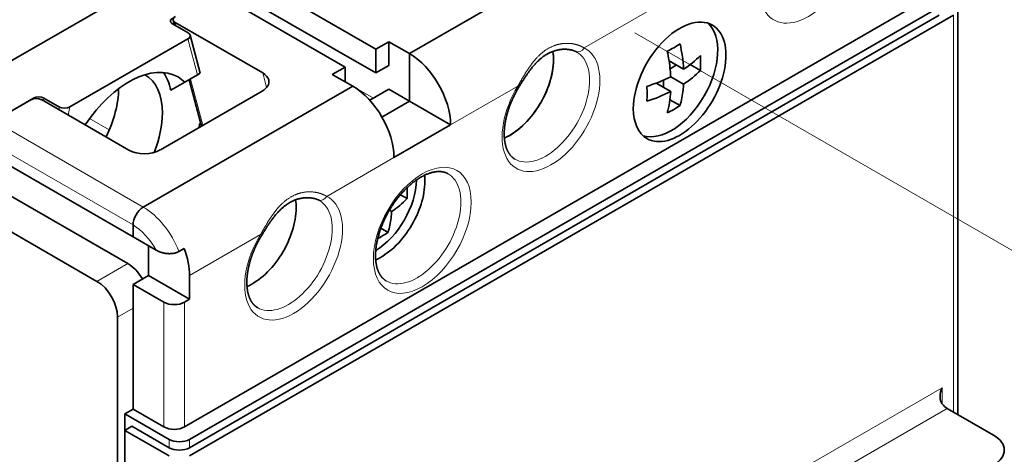
# Model space of a CAD drawing. Extents: x 0 to 420, y 0 to 297.
# Drawn here: x 233 to 244, y 123 to 128 of the extents above; entities that cross this region are included whole.
import ezdxf

# ---------------------------------------------------------------- set-up
doc = ezdxf.new("R2010")
doc.units = 0
doc.linetypes.add('DASHDOT', pattern=[18.5, 12, -3, 0.5, -3])
doc.layers.get('0').update_dxf_attribs({"lineweight": 13})

# ---------------------------------------------------------------- blocks, each defined once
blk = doc.blocks.new('BLOCK55')
at = {"color": 7, "lineweight": 35, "ltscale": 0.398042}
for p, q in [((413.751, 85.334), (427.539, 93.295)), ((427.539, 93.295), (413.751, 85.334))]:
    blk.add_line(p, q, dxfattribs=at)
at = {"color": 7, "lineweight": 35, "ltscale": 0.255155}
for p, q in [((402.614, 90.744), (411.453, 85.641)), ((400.493, 89.519), (409.331, 84.416)), ((402.614, 89.111), (411.453, 84.008)), ((385.573, 76.006), (394.411, 70.903)), ((383.451, 74.781), (392.29, 69.678))]:
    blk.add_line(p, q, dxfattribs=at)
at = {"color": 7, "lineweight": 35, "ltscale": 0.234743}
blk.add_line((393.775, 89.111), (385.643, 84.416), dxfattribs=at)
at = {"color": 7, "lineweight": 35}
for p, q in [((448.647, 88.743), (398.301, 59.676)), ((450.131, 88.539), (398.654, 58.819)), ((451.121, 87.968), (398.654, 57.676)), ((450.131, 87.968), (398.654, 58.247)), ((451.414, 88.376), (451.414, 60.528)), ((394.199, 21.056), (394.199, 59.431)), ((393.704, 21.505), (393.704, 58.655))]:
    blk.add_line(p, q, dxfattribs=at)
at = {"color": 7, "lineweight": 13, "ltscale": 0.13347}
for p, q in [((430.368, 88.396), (425.744, 85.727)), ((421.203, 83.105), (416.579, 80.436)), ((412.69, 78.19), (408.067, 75.521))]:
    blk.add_line(p, q, dxfattribs=at)
at = {"color": 7, "lineweight": 13}
for p, q in [((451.121, 87.968), (451.121, 60.697)), ((450.344, 62.371), (399.432, 32.977)), ((450.697, 60.942), (400.493, 31.956))]:
    blk.add_line(p, q, dxfattribs=at)
at = {"color": 7, "lineweight": 35, "ltscale": 0.030619}
for p, q in [((397.487, 87.376), (398.548, 86.763)), ((388.649, 82.273), (389.709, 81.66)), ((394.765, 69.474), (395.826, 70.086))]:
    blk.add_line(p, q, dxfattribs=at)
at = {"color": 7, "lineweight": 35, "ltscale": 0.008625}
blk.add_line((397.527, 87.634), (397.616, 87.301), dxfattribs=at)
at = {"color": 7, "lineweight": 35, "ltscale": 0.173506}
for p, q in [((397.664, 87.478), (403.675, 84.008)), ((388.472, 82.171), (394.482, 78.7))]:
    blk.add_line(p, q, dxfattribs=at)
at = {"color": 7, "lineweight": 13, "ltscale": 0.00625}
blk.add_line((397.664, 87.478), (397.729, 87.236), dxfattribs=at)
at = {"color": 7, "lineweight": 35, "ltscale": 0.067922}
blk.add_line((399.388, 83.982), (398.685, 86.607), dxfattribs=at)
at = {"color": 7, "lineweight": 35, "ltscale": 0.234023}
blk.add_line((390.429, 81.667), (398.536, 86.348), dxfattribs=at)
at = {"color": 7, "lineweight": 13, "ltscale": 0.064054}
blk.add_line((399.199, 83.873), (398.536, 86.348), dxfattribs=at)
at = {"color": 7, "lineweight": 35, "ltscale": 0.025516}
for p, q in [((411.453, 85.641), (412.337, 86.151)), ((408.448, 83.906), (409.331, 84.416)), ((409.331, 84.416), (409.331, 83.395)), ((411.453, 84.008), (412.337, 84.518)), ((431.7, 83.749), (432.584, 83.239))]:
    blk.add_line(p, q, dxfattribs=at)
at = {"color": 7, "lineweight": 35, "ltscale": 0.040825}
for p, q in [((412.337, 86.151), (413.751, 85.334)), ((412.337, 84.518), (412.337, 86.151)), ((411.453, 85.641), (411.453, 84.008)), ((408.448, 83.906), (409.862, 83.089)), ((412.337, 82.885), (413.751, 82.068))]:
    blk.add_line(p, q, dxfattribs=at)
at = {"color": 7, "lineweight": 35, "ltscale": 0.08165}
for p, q in [((413.751, 82.068), (413.751, 85.334)), ((413.751, 82.068), (413.751, 85.334)), ((413.751, 82.068), (416.579, 80.436)), ((395.826, 70.086), (398.654, 68.453))]:
    blk.add_line(p, q, dxfattribs=at)
at = {"color": 7, "lineweight": 35, "ltscale": 0.002018}
for p, q in [((425.174, 85.481), (425.245, 85.443)), ((407.496, 75.274), (407.567, 75.237))]:
    blk.add_line(p, q, dxfattribs=at)
at = {"color": 7, "lineweight": 35, "ltscale": 0.028917}
for p, q in [((431.582, 84.838), (432.584, 84.259)), ((430.698, 83.307), (431.7, 82.728))]:
    blk.add_line(p, q, dxfattribs=at)
at = {"color": 7, "lineweight": 35, "ltscale": 0.012368}
for p, q in [((431.654, 84.301), (432.083, 84.549)), ((431.199, 83.018), (431.199, 83.512))]:
    blk.add_line(p, q, dxfattribs=at)
at = {"color": 7, "lineweight": 35, "ltscale": 0.020067}
for p, q in [((433.043, 84.586), (433.738, 84.185)), ((431.646, 82.167), (432.341, 81.766))]:
    blk.add_line(p, q, dxfattribs=at)
at = {"color": 7, "lineweight": 35, "ltscale": 0.025169}
blk.add_line((398.327, 83.37), (399.199, 83.873), dxfattribs=at)
at = {"color": 7, "lineweight": 35, "ltscale": 0.005469}
blk.add_line((399.199, 83.873), (399.388, 83.982), dxfattribs=at)
at = {"color": 7, "lineweight": 13, "ltscale": 0.025882}
blk.add_line((403.675, 84.008), (403.943, 83.008), dxfattribs=at)
at = {"color": 7, "lineweight": 35, "ltscale": 0.027678}
blk.add_line((397.368, 82.816), (398.327, 83.37), dxfattribs=at)
at = {"color": 7, "lineweight": 35, "ltscale": 0.082356}
blk.add_line((398.624, 83.541), (399.477, 80.359), dxfattribs=at)
at = {"color": 7, "lineweight": 13, "ltscale": 0.082356}
blk.add_line((398.706, 83.589), (399.559, 80.407), dxfattribs=at)
at = {"color": 7, "lineweight": 13, "ltscale": 0.056134}
blk.add_line((409.331, 83.395), (411.276, 82.273), dxfattribs=at)
at = {"color": 7, "lineweight": 35, "ltscale": 0.415393}
for p, q in [((395.472, 74.781), (409.862, 83.089)), ((409.862, 83.089), (395.472, 74.781))]:
    blk.add_line(p, q, dxfattribs=at)
at = {"color": 7, "lineweight": 35, "ltscale": 0.201964}
blk.add_line((396.641, 78.722), (403.637, 82.761), dxfattribs=at)
at = {"color": 7, "lineweight": 35, "ltscale": 0.03785}
blk.add_line((412.337, 82.885), (411.025, 82.128), dxfattribs=at)
at = {"color": 7, "lineweight": 35, "ltscale": 0.078228}
blk.add_line((385.219, 80.701), (387.929, 82.265), dxfattribs=at)
at = {"color": 7, "lineweight": 35, "ltscale": 0.073125}
blk.add_line((385.219, 80.701), (387.752, 82.163), dxfattribs=at)
at = {"color": 7, "lineweight": 13, "ltscale": 0.000922}
blk.add_line((387.929, 82.265), (387.922, 82.229), dxfattribs=at)
at = {"color": 7, "lineweight": 13, "ltscale": 0.004658}
for p, q in [((388.649, 82.273), (388.611, 82.09)), ((389.672, 81.478), (389.709, 81.66))]:
    blk.add_line(p, q, dxfattribs=at)
at = {"color": 7, "lineweight": 35, "ltscale": 0.054533}
blk.add_line((413.751, 82.068), (411.862, 80.978), dxfattribs=at)
blk.add_line((413.751, 82.068), (411.862, 80.978), dxfattribs=at)
at = {"color": 7, "lineweight": 13, "ltscale": 0.014304}
blk.add_line((390.314, 81.107), (390.429, 81.667), dxfattribs=at)
at = {"color": 7, "lineweight": 13, "ltscale": 0.29598}
for p, q in [((385.219, 80.701), (395.472, 74.781)), ((384.512, 79.476), (394.765, 73.557))]:
    blk.add_line(p, q, dxfattribs=at)
at = {"color": 7, "lineweight": 13, "ltscale": 0.039042}
blk.add_line((393.136, 80.09), (391.783, 80.871), dxfattribs=at)
at = {"color": 7, "lineweight": 35, "ltscale": 0.112268}
blk.add_line((416.579, 80.436), (412.69, 78.19), dxfattribs=at)
at = {"color": 7, "lineweight": 35, "ltscale": 0.29598}
blk.add_line((384.512, 78.66), (394.765, 72.74), dxfattribs=at)
at = {"color": 7, "lineweight": 35, "ltscale": 0.01313}
blk.add_line((413.586, 75.375), (413.132, 75.638), dxfattribs=at)
at = {"color": 7, "lineweight": 35, "ltscale": 0.004566}
blk.add_line((412.531, 74.48), (412.372, 74.572), dxfattribs=at)
at = {"color": 7, "lineweight": 35, "ltscale": 0.020412}
blk.add_line((394.765, 73.557), (394.765, 72.74), dxfattribs=at)
blk.add_line((394.765, 73.557), (394.765, 72.74), dxfattribs=at)
at = {"color": 7, "lineweight": 35, "ltscale": 0.014258}
blk.add_line((412.279, 73.045), (411.785, 73.33), dxfattribs=at)
at = {"color": 7, "lineweight": 35, "ltscale": 0.045643}
blk.add_line((394.765, 72.74), (396.346, 71.827), dxfattribs=at)
at = {"color": 7, "lineweight": 13, "ltscale": 0.140615}
blk.add_line((403.525, 72.899), (398.654, 70.086), dxfattribs=at)
at = {"color": 7, "lineweight": 35, "ltscale": 0.051031}
for p, q in [((395.826, 72.128), (395.826, 70.086)), ((395.826, 70.086), (395.826, 72.128))]:
    blk.add_line(p, q, dxfattribs=at)
at = {"color": 7, "lineweight": 35, "ltscale": 0.010206}
for p, q in [((397.922, 71.734), (398.275, 71.938)), ((398.301, 68.249), (398.654, 68.453))]:
    blk.add_line(p, q, dxfattribs=at)
at = {"color": 7, "lineweight": 13, "ltscale": 0.061237}
blk.add_line((394.411, 70.903), (392.29, 69.678), dxfattribs=at)
at = {"color": 7, "lineweight": 35, "ltscale": 0.040824}
blk.add_line((398.654, 70.086), (398.654, 68.453), dxfattribs=at)
at = {"color": 7, "lineweight": 35, "ltscale": 0.214331}
blk.add_line((394.765, 69.474), (394.765, 60.901), dxfattribs=at)
at = {"color": 7, "lineweight": 35, "ltscale": 0.061237}
for p, q in [((394.765, 69.474), (396.886, 68.249)), ((394.765, 60.901), (396.886, 59.676))]:
    blk.add_line(p, q, dxfattribs=at)
at = {"color": 7, "lineweight": 13, "ltscale": 0.030619}
blk.add_line((394.765, 67.841), (393.704, 67.229), dxfattribs=at)
at = {"color": 7, "lineweight": 13, "ltscale": 0.214331}
for p, q in [((396.886, 59.676), (396.886, 68.249)), ((398.301, 59.676), (398.301, 68.249))]:
    blk.add_line(p, q, dxfattribs=at)
at = {"color": 7, "lineweight": 35, "ltscale": 0.21433}
blk.add_line((393.704, 67.229), (393.704, 58.655), dxfattribs=at)
at = {"color": 7, "lineweight": 13, "ltscale": 0.027884}
blk.add_line((450.344, 61.255), (450.344, 62.371), dxfattribs=at)
at = {"color": 7, "lineweight": 35, "ltscale": 0.01633}
blk.add_line((394.765, 60.901), (394.199, 60.574), dxfattribs=at)
at = {"color": 7, "lineweight": 35, "ltscale": 0.091856}
blk.add_line((450.697, 60.942), (453.879, 59.105), dxfattribs=at)
at = {"color": 7, "lineweight": 35, "ltscale": 0.028577}
blk.add_line((394.199, 60.574), (394.199, 59.431), dxfattribs=at)
at = {"color": 7, "lineweight": 35, "ltscale": 0.087773}
for p, q in [((394.199, 60.574), (397.24, 58.819)), ((394.199, 59.431), (397.24, 57.676))]:
    blk.add_line(p, q, dxfattribs=at)
at = {"color": 7, "lineweight": 35, "ltscale": 0.014289}
blk.add_line((394.694, 59.717), (394.199, 59.431), dxfattribs=at)
at = {"color": 7, "lineweight": 35, "ltscale": 0.073485}
blk.add_line((394.694, 59.717), (397.24, 58.247), dxfattribs=at)
at = {"color": 7, "lineweight": 13, "ltscale": 0.014289}
for p, q in [((397.24, 58.247), (397.24, 58.819)), ((398.654, 58.247), (398.654, 58.819))]:
    blk.add_line(p, q, dxfattribs=at)
at = {"color": 7, "lineweight": 35}
for centre, radius, start, end in [((427.602, 93.204), 8.613, 296.5892, 303.38248), ((421.347, 83.594), 11.256, 3.38937, 12.40445), ((420.077, 83.019), 11.648, 5.7824, 12.30515), ((428.888, 89.951), 6.786, 302.99776, 315.62395), ((425.14, 84.693), 8.613, 356.6176, 3.4109), ((421.505, 83.181), 10.211, 3.18815, 5.68534), ((428.888, 88.93), 6.786, 302.99776, 315.62395), ((426.658, 93.813), 11.256, 287.59555, 296.61063), ((424.874, 83.692), 7.723, 353.62942, 356.63754), ((421.463, 82.57), 8.613, 356.6176, 3.4109), ((426.658, 92.792), 11.256, 287.59555, 296.61063), ((424.923, 83.083), 6.786, 344.37605, 357.00224), ((426.118, 83.529), 6.468, 344.18032, 353.8353), ((427.602, 88.958), 8.613, 296.5892, 303.38248), ((406.412, 75.753), 7.184, 356.99031, 2.92781), ((409.489, 79.146), 5.569, 303.10251, 317.37882), ((406.034, 74.813), 6.505, 353.23777, 357.06735), ((407.242, 74.646), 5.286, 342.36739, 353.49856), ((406.95, 74.126), 4.862, 342.12598, 347.40853), ((408.339, 78.967), 7.113, 297.08392, 303.63962), ((451.758, 61.706), 1.562, 154.83047, 178.70149)]:
    blk.add_arc(centre, radius, start, end, dxfattribs=at)
at = {"color": 7, "lineweight": 13}
for centre in [(421.027, 82.79), (403.349, 72.584)]:
    blk.add_arc(centre, 0.36, 46.01015, 60.76106, dxfattribs=at)
for centre, major_axis, ratio, start_param, end_param in [((441.151, 91.764), (-2.375, -4.114), 0.57735, 4.6694, 9.467767), ((423.474, 81.558), (-2.375, -4.114), 0.57735, 4.6694, 9.467767), ((423.12, 81.762), (-2.125, -3.681), 0.57735, 0, 3.141593), ((425.391, 85.931), (-0.217, -0.45), 0.815742, 0.000103, 1.510094), ((414.635, 73.189), (-2.375, -4.114), 0.57735, 2.356194490192345, 8.639379764408988), ((414.281, 73.393), (-2.125, -3.681), 0.57735, 0, 3.141593), ((405.796, 71.352), (-2.375, -4.114), 0.57735, 4.6694, 9.467767), ((405.442, 71.556), (-2.125, -3.681), 0.57735, 0, 3.141593), ((407.713, 75.725), (-0.217, -0.45), 0.815742, 0.000103, 1.510094), ((395.472, 71.515), (-2, 3.464), 0.57735, 4.450595, 5.497787), ((394.765, 71.107), (-1.5, 2.598), 0.57735, 4.656727, 5.497787)]:
    blk.add_ellipse(centre, major_axis=major_axis, ratio=ratio, start_param=start_param, end_param=end_param, dxfattribs=at)
at = {"color": 7, "lineweight": 35}
for centre, major_axis, ratio, start_param, end_param in [((397.853, 87.587), (0.509, 0.015), 0.576618, 2.321674, 3.276906), ((397.853, 87.587), (0.509, 0.015), 0.576658, 3.276891, 3.892371), ((398.03, 87.689), (0.509, 0.015), 0.576618, 2.321674, 3.276906), ((398.03, 87.689), (0.509, 0.015), 0.576658, 3.276891, 3.892371), ((432.312, 83.395), (-2.25, -3.897), 0.57735, 3.141593, 5.497787), ((431.747, 83.722), (-2.25, -3.897), 0.57735, 0.126041, 3.015551), ((432.312, 83.395), (-2.25, -3.897), 0.57735, 0, 3.141593), ((398.182, 86.552), (0.509, 0.015), 0.57664, 5.463206, 6.418491), ((398.182, 86.552), (0.509, 0.015), 0.576767, 0.135476, 0.75117), ((413.751, 82.068), (2, -3.464), 0.57735, 0.785398, 2.356194), ((420.645, 83.191), (2.125, 3.681), 0.57735, 3.802644, 5.668287), ((420.645, 83.191), (-2.125, -3.681), 0.57735, 2.356194, 2.526695), ((394.482, 77.884), (-3.375, -5.846), 0.57735, 3.141593, 4.60744), ((420.645, 83.191), (-2.125, -3.681), 0.57735, 0.661051, 2.356194), ((392.714, 78.905), (-2.875, -4.98), 0.57735, 2.356194, 3.141593), ((392.714, 78.905), (-3.375, -5.846), 0.57735, 2.580288, 2.87661), ((402.577, 83.374), (1.526, 0.045), 0.576769, 0.135479, 0.751176), ((394.482, 77.884), (-3.375, -5.846), 0.57735, 2.990468, 3.141593), ((402.576, 83.374), (1.527, 0.046), 0.57664, 5.463206, 6.418491), ((389.709, 80.64), (-2.875, -4.98), 0.57735, 1.694083, 2.343229), ((409.862, 79.823), (-2, 3.464), 0.57735, 3.926991, 5.497787), ((388.106, 81.959), (0.509, 0.015), 0.57666, 0.750781, 2.32157), ((388.283, 82.061), (0.509, 0.015), 0.57666, 0.750781, 2.32157), ((390.075, 81.872), (0.509, 0.015), 0.576661, 3.892377, 5.463165), ((392.714, 78.905), (-2.875, -4.98), 0.57735, 1.824377, 2.356194), ((432.312, 83.395), (-2.25, -3.897), 0.57735, 5.497787, 6.283185), ((401.553, 80.742), (-1.675, -2.901), 0.57735, 5.066905, 5.194659), ((395.58, 79.334), (1.526, 0.046), 0.576661, 3.892377, 5.463165), ((411.806, 74.822), (2.125, 3.681), 0.57735, 3.802645, 5.497787), ((411.402, 75.056), (-2, -3.464), 0.57735, 0.797968, 2.34362), ((411.806, 74.822), (2.125, 3.681), 0.57735, 5.497787, 5.622142), ((402.967, 72.985), (-2.125, -3.681), 0.57735, 2.356194, 2.526695), ((402.967, 72.985), (2.125, 3.681), 0.57735, 5.497787, 5.668287), ((395.472, 73.965), (-0.5, -0.866), 0.57735, 3.926991, 5.497787), ((395.472, 73.965), (-0.5, -0.866), 0.57735, 3.926991, 5.497787), ((402.967, 72.985), (-2.125, -3.681), 0.57735, 0.661051, 2.356194), ((402.967, 72.985), (2.125, 3.681), 0.57735, 3.802644, 5.497787), ((395.826, 71.719), (-2, 3.464), 0.57735, 3.926991, 4.450595), ((394.411, 69.27), (1, -1.732), 0.57735, 1.570796, 2.356194), ((392.29, 68.045), (-1, 1.732), 0.57735, 3.926991, 5.497787), ((397.593, 68.658), (1, 0), 0.57735, 3.926991, 5.497787), ((450.697, 61.758), (-0.5, 0.866), 0.57735, 1.832596, 2.356194), ((397.593, 60.084), (-1, 0), 0.57735, 0.785398, 2.356194), ((452.111, 58.084), (-2.5, 0), 0.57735, 3.141593, 3.926991), ((397.947, 59.227), (-1, 0), 0.57735, 0.785398, 2.356194), ((397.947, 58.655), (1, 0), 0.57735, 3.926991, 5.497787), ((452.111, 58.084), (-2.5, 0), 0.57735, 2.356194, 3.141593)]:
    blk.add_ellipse(centre, major_axis=major_axis, ratio=ratio, start_param=start_param, end_param=end_param, dxfattribs=at)
at = {"color": 7, "lineweight": 13}
for points in [[(425.744, 85.727), (425.524, 85.866), (425.259, 85.973), (424.965, 86.04), (424.338, 86.082), (423.696, 85.919), (423.379, 85.779), (422.772, 85.38), (422.257, 84.804), (422.016, 84.474), (421.714, 83.999), (421.426, 83.502), (421.351, 83.37), (421.277, 83.238), (421.203, 83.105)], [(408.067, 75.521), (407.846, 75.66), (407.581, 75.767), (407.288, 75.833), (406.66, 75.875), (406.018, 75.713), (405.701, 75.572), (405.094, 75.174), (404.579, 74.598), (404.339, 74.267), (404.036, 73.793), (403.749, 73.296), (403.674, 73.164), (403.599, 73.032), (403.525, 72.899)]]:
    blk.add_open_spline(points, degree=5, knots=[0, 0, 0, 0, 0, 0, 3.22053, 3.22053, 3.22053, 6.579603, 6.579603, 6.579603, 10.080756, 10.080756, 10.080756, 11.331664, 11.331664, 11.331664, 11.331664, 11.331664, 11.331664], dxfattribs=at)
at = {"color": 7, "lineweight": 35}
for points, degree, knots in [([(421.276, 83.048), (421.295, 83.079), (421.332, 83.139), (421.387, 83.23), (421.443, 83.32), (421.499, 83.41), (421.555, 83.498), (421.612, 83.586), (421.668, 83.673), (421.725, 83.758), (421.782, 83.843), (421.839, 83.926), (421.896, 84.008), (421.954, 84.088), (422.012, 84.168), (422.071, 84.245), (422.13, 84.321), (422.201, 84.409), (422.285, 84.509), (422.374, 84.61), (422.456, 84.698), (422.531, 84.775), (422.607, 84.848), (422.679, 84.914), (422.747, 84.974), (422.811, 85.028), (422.876, 85.079), (422.941, 85.129), (423.007, 85.175), (423.073, 85.22), (423.14, 85.262), (423.206, 85.302), (423.274, 85.34), (423.341, 85.375), (423.409, 85.408), (423.477, 85.438), (423.545, 85.467), (423.613, 85.493), (423.682, 85.516), (423.752, 85.538), (423.823, 85.559), (423.897, 85.577), (423.97, 85.592), (424.042, 85.605), (424.115, 85.616), (424.186, 85.625), (424.257, 85.631), (424.325, 85.634), (424.388, 85.636), (424.448, 85.636), (424.506, 85.634), (424.564, 85.631), (424.621, 85.626), (424.677, 85.62), (424.731, 85.612), (424.786, 85.603), (424.84, 85.592), (424.894, 85.58), (424.946, 85.566), (424.996, 85.551), (425.044, 85.535), (425.089, 85.518), (425.133, 85.5), (425.16, 85.487), (425.174, 85.481)], 3, [0, 0, 0, 0, 0.106906, 0.213402, 0.319424, 0.424894, 0.529771, 0.633978, 0.737475, 0.840197, 0.942098, 1.043133, 1.143248, 1.242421, 1.340586, 1.437752, 1.533838, 1.628886, 1.778068, 1.924386, 2.03298, 2.139901, 2.24517, 2.3488, 2.433708, 2.517518, 2.600253, 2.68194, 2.762606, 2.842281, 2.921, 2.998808, 3.075749, 3.151862, 3.227148, 3.301739, 3.375526, 3.448661, 3.521041, 3.592805, 3.668892, 3.744295, 3.81886, 3.89274, 3.965783, 4.038003, 4.109361, 4.179811, 4.240119, 4.299669, 4.358417, 4.416316, 4.473313, 4.52935, 4.58437, 4.638313, 4.695147, 4.75056, 4.804452, 4.85672, 4.907253, 4.955937, 5.002655, 5.047328, 5.047328, 5.047328, 5.047328]), ([(421.276, 83.048), (421.263, 83.027), (421.237, 82.985), (421.2, 82.921), (421.162, 82.857), (421.126, 82.792), (421.09, 82.727), (421.055, 82.661), (421.02, 82.596), (420.986, 82.53), (420.953, 82.464), (420.92, 82.398), (420.888, 82.331), (420.857, 82.264), (420.826, 82.197), (420.797, 82.13), (420.768, 82.063), (420.739, 81.996), (420.712, 81.929), (420.685, 81.861), (420.659, 81.794), (420.634, 81.726), (420.609, 81.659), (420.586, 81.591), (420.563, 81.524), (420.541, 81.457), (420.52, 81.39), (420.499, 81.323), (420.479, 81.256), (420.461, 81.189), (420.443, 81.123), (420.426, 81.056), (420.409, 80.99), (420.394, 80.924), (420.379, 80.859), (420.366, 80.793), (420.353, 80.728), (420.341, 80.664), (420.329, 80.6), (420.319, 80.536), (420.309, 80.472), (420.301, 80.409), (420.293, 80.347), (420.286, 80.285), (420.28, 80.223), (420.275, 80.162), (420.27, 80.101), (420.267, 80.041), (420.264, 79.982), (420.262, 79.923), (420.261, 79.865), (420.261, 79.807), (420.262, 79.75), (420.263, 79.694), (420.266, 79.639), (420.269, 79.584), (420.272, 79.53), (420.277, 79.477), (420.283, 79.424), (420.289, 79.372), (420.296, 79.322), (420.304, 79.272), (420.312, 79.222), (420.321, 79.174), (420.331, 79.127), (420.342, 79.08), (420.353, 79.034), (420.365, 78.99), (420.378, 78.946), (420.391, 78.903), (420.405, 78.861), (420.42, 78.82), (420.435, 78.78), (420.451, 78.742), (420.467, 78.704), (420.484, 78.667), (420.502, 78.631), (420.52, 78.596), (420.538, 78.562), (420.557, 78.529), (420.577, 78.497), (420.597, 78.466), (420.617, 78.436), (420.638, 78.407), (420.659, 78.378), (420.681, 78.351), (420.703, 78.325), (420.725, 78.3), (420.748, 78.276), (420.771, 78.252), (420.795, 78.229), (420.819, 78.208), (420.844, 78.187), (420.868, 78.167), (420.894, 78.148), (420.919, 78.13), (420.945, 78.112), (420.971, 78.096), (420.987, 78.086), (420.995, 78.082)], 3, [0, 0, 0, 0, 0.074294, 0.148613, 0.222942, 0.297265, 0.371563, 0.445823, 0.520024, 0.594156, 0.668196, 0.742137, 0.815949, 0.889631, 0.963149, 1.036507, 1.109667, 1.182637, 1.25538, 1.327904, 1.400161, 1.472169, 1.543877, 1.615308, 1.686406, 1.757198, 1.827633, 1.897736, 1.967439, 2.036783, 2.105695, 2.174222, 2.242286, 2.30994, 2.377114, 2.443855, 2.510069, 2.575827, 2.641028, 2.705752, 2.769888, 2.833528, 2.896575, 2.959105, 3.021023, 3.082343, 3.143056, 3.20315, 3.262616, 3.321445, 3.379663, 3.437225, 3.49412, 3.55034, 3.605878, 3.660726, 3.714877, 3.768322, 3.821119, 3.873198, 3.924557, 3.975191, 4.025098, 4.074274, 4.122719, 4.170429, 4.217484, 4.263803, 4.309388, 4.354244, 4.398373, 4.441781, 4.484473, 4.526457, 4.56783, 4.60851, 4.64851, 4.687841, 4.726518, 4.764559, 4.801979, 4.838801, 4.875124, 4.910889, 4.94612, 4.980842, 5.015014, 5.048875, 5.082182, 5.115227, 5.147867, 5.180292, 5.212345, 5.244235, 5.275857, 5.307372, 5.338727, 5.370029, 5.396921, 5.396921, 5.396921, 5.396921]), ([(411.422, 71.454), (411.422, 71.494), (411.424, 71.574), (411.429, 71.696), (411.438, 71.819), (411.45, 71.946), (411.466, 72.074), (411.486, 72.204), (411.509, 72.336), (411.536, 72.469), (411.566, 72.603), (411.6, 72.739), (411.637, 72.876), (411.678, 73.013), (411.722, 73.15), (411.77, 73.288), (411.82, 73.427), (411.875, 73.565), (411.932, 73.703), (411.992, 73.84), (412.056, 73.977), (412.122, 74.113), (412.192, 74.248), (412.264, 74.382), (412.339, 74.515), (412.416, 74.646), (412.496, 74.775), (412.578, 74.903), (412.663, 75.028), (412.75, 75.152), (412.839, 75.273), (412.929, 75.392), (413.022, 75.508), (413.116, 75.621), (413.212, 75.731), (413.309, 75.838), (413.407, 75.942), (413.507, 76.042), (413.607, 76.14), (413.709, 76.233), (413.811, 76.323), (413.913, 76.409), (414.016, 76.491), (414.119, 76.569), (414.222, 76.643), (414.325, 76.712), (414.428, 76.778), (414.53, 76.839), (414.632, 76.895), (414.732, 76.947), (414.832, 76.995), (414.93, 77.038), (415.028, 77.077), (415.123, 77.112), (415.217, 77.141), (415.309, 77.167), (415.399, 77.188), (415.478, 77.203), (415.551, 77.214), (415.616, 77.221), (415.684, 77.227), (415.751, 77.229), (415.82, 77.229), (415.891, 77.226), (415.964, 77.219), (416.034, 77.208), (416.102, 77.194), (416.167, 77.177), (416.231, 77.156), (416.291, 77.132), (416.35, 77.105), (416.388, 77.085), (416.406, 77.074)], 3, [0, 0, 0, 0, 0.118989, 0.240687, 0.365009, 0.491861, 0.621095, 0.752659, 0.886451, 1.022359, 1.160234, 1.299992, 1.441512, 1.584671, 1.729318, 1.875347, 2.022625, 2.171019, 2.320381, 2.470585, 2.621495, 2.772969, 2.924862, 3.077039, 3.229358, 3.381676, 3.533855, 3.68575, 3.837221, 3.988126, 4.138336, 4.287703, 4.43609, 4.583361, 4.729399, 4.874057, 5.017202, 5.15871, 5.298484, 5.436374, 5.572262, 5.706035, 5.837625, 5.966882, 6.093703, 6.217994, 6.339732, 6.458761, 6.575002, 6.688382, 6.798952, 6.906541, 7.011108, 7.112619, 7.211208, 7.306709, 7.399135, 7.488517, 7.548033, 7.618339, 7.686653, 7.753042, 7.817581, 7.893262, 7.966548, 8.037645, 8.106794, 8.174405, 8.240631, 8.305797, 8.370245, 8.43437, 8.43437, 8.43437, 8.43437]), ([(403.598, 72.842), (403.617, 72.873), (403.654, 72.933), (403.71, 73.024), (403.766, 73.114), (403.822, 73.203), (403.878, 73.292), (403.934, 73.38), (403.99, 73.466), (404.047, 73.552), (404.104, 73.637), (404.161, 73.72), (404.219, 73.802), (404.277, 73.882), (404.335, 73.961), (404.393, 74.039), (404.453, 74.115), (404.524, 74.203), (404.607, 74.303), (404.696, 74.404), (404.779, 74.492), (404.853, 74.568), (404.929, 74.642), (405.001, 74.708), (405.069, 74.768), (405.134, 74.822), (405.198, 74.873), (405.264, 74.922), (405.329, 74.969), (405.395, 75.014), (405.462, 75.056), (405.529, 75.096), (405.596, 75.133), (405.663, 75.169), (405.731, 75.202), (405.799, 75.232), (405.867, 75.26), (405.936, 75.286), (406.004, 75.31), (406.074, 75.332), (406.146, 75.352), (406.219, 75.37), (406.292, 75.386), (406.365, 75.399), (406.437, 75.41), (406.509, 75.418), (406.58, 75.424), (406.647, 75.428), (406.71, 75.43), (406.77, 75.43), (406.829, 75.428), (406.886, 75.425), (406.943, 75.42), (406.999, 75.414), (407.053, 75.406), (407.108, 75.397), (407.162, 75.386), (407.216, 75.374), (407.268, 75.36), (407.318, 75.345), (407.366, 75.329), (407.412, 75.312), (407.455, 75.294), (407.483, 75.281), (407.496, 75.274)], 3, [0, 0, 0, 0, 0.106906, 0.213402, 0.319424, 0.424894, 0.529771, 0.633978, 0.737475, 0.840197, 0.942098, 1.043133, 1.143248, 1.242421, 1.340586, 1.437752, 1.533838, 1.628886, 1.778068, 1.924386, 2.03298, 2.139901, 2.24517, 2.3488, 2.433708, 2.517518, 2.600253, 2.68194, 2.762606, 2.842281, 2.921, 2.998808, 3.075749, 3.151862, 3.227148, 3.301739, 3.375526, 3.448661, 3.521041, 3.592805, 3.668892, 3.744295, 3.81886, 3.89274, 3.965783, 4.038003, 4.109361, 4.179811, 4.240119, 4.299669, 4.358417, 4.416316, 4.473313, 4.52935, 4.58437, 4.638313, 4.695147, 4.75056, 4.804452, 4.85672, 4.907253, 4.955937, 5.002655, 5.047328, 5.047328, 5.047328, 5.047328]), ([(403.598, 72.842), (403.585, 72.821), (403.56, 72.779), (403.522, 72.715), (403.485, 72.65), (403.448, 72.586), (403.412, 72.521), (403.377, 72.455), (403.342, 72.39), (403.308, 72.324), (403.275, 72.258), (403.242, 72.191), (403.21, 72.125), (403.179, 72.058), (403.149, 71.991), (403.119, 71.924), (403.09, 71.857), (403.062, 71.79), (403.034, 71.722), (403.007, 71.655), (402.981, 71.588), (402.956, 71.52), (402.932, 71.453), (402.908, 71.385), (402.885, 71.318), (402.863, 71.251), (402.842, 71.184), (402.821, 71.116), (402.802, 71.05), (402.783, 70.983), (402.765, 70.916), (402.748, 70.85), (402.732, 70.784), (402.716, 70.718), (402.702, 70.652), (402.688, 70.587), (402.675, 70.522), (402.663, 70.458), (402.652, 70.393), (402.641, 70.329), (402.632, 70.266), (402.623, 70.203), (402.615, 70.14), (402.608, 70.078), (402.602, 70.017), (402.597, 69.956), (402.593, 69.895), (402.589, 69.835), (402.587, 69.776), (402.585, 69.717), (402.584, 69.659), (402.583, 69.601), (402.584, 69.544), (402.586, 69.488), (402.588, 69.432), (402.591, 69.378), (402.595, 69.324), (402.599, 69.27), (402.605, 69.218), (402.611, 69.166), (402.618, 69.115), (402.626, 69.065), (402.634, 69.016), (402.644, 68.968), (402.654, 68.92), (402.664, 68.874), (402.676, 68.828), (402.688, 68.784), (402.7, 68.74), (402.714, 68.697), (402.728, 68.655), (402.742, 68.614), (402.758, 68.574), (402.773, 68.535), (402.79, 68.497), (402.807, 68.46), (402.824, 68.424), (402.842, 68.389), (402.861, 68.355), (402.88, 68.322), (402.899, 68.29), (402.919, 68.259), (402.939, 68.229), (402.96, 68.2), (402.981, 68.172), (403.003, 68.145), (403.025, 68.119), (403.048, 68.094), (403.07, 68.069), (403.094, 68.046), (403.117, 68.023), (403.141, 68.002), (403.166, 67.981), (403.191, 67.961), (403.216, 67.942), (403.242, 67.923), (403.268, 67.906), (403.293, 67.89), (403.31, 67.88), (403.317, 67.875)], 3, [0, 0, 0, 0, 0.074294, 0.148613, 0.222942, 0.297265, 0.371563, 0.445823, 0.520024, 0.594156, 0.668196, 0.742137, 0.815949, 0.889631, 0.963149, 1.036507, 1.109667, 1.182637, 1.25538, 1.327904, 1.400161, 1.472169, 1.543877, 1.615308, 1.686406, 1.757198, 1.827633, 1.897736, 1.967439, 2.036783, 2.105695, 2.174222, 2.242286, 2.30994, 2.377114, 2.443855, 2.510069, 2.575827, 2.641028, 2.705752, 2.769888, 2.833528, 2.896575, 2.959105, 3.021023, 3.082343, 3.143056, 3.20315, 3.262616, 3.321445, 3.379663, 3.437225, 3.49412, 3.55034, 3.605878, 3.660726, 3.714877, 3.768322, 3.821119, 3.873198, 3.924557, 3.975191, 4.025098, 4.074274, 4.122719, 4.170429, 4.217484, 4.263803, 4.309388, 4.354244, 4.398373, 4.441781, 4.484473, 4.526457, 4.56783, 4.60851, 4.64851, 4.687841, 4.726518, 4.764559, 4.801979, 4.838801, 4.875124, 4.910889, 4.94612, 4.980842, 5.015014, 5.048875, 5.082182, 5.115227, 5.147867, 5.180292, 5.212345, 5.244235, 5.275857, 5.307372, 5.338727, 5.370029, 5.396921, 5.396921, 5.396921, 5.396921]), ([(396.346, 71.827), (396.431, 71.778), (396.525, 71.732), (396.626, 71.692), (396.83, 71.628), (397.053, 71.591), (397.16, 71.582), (397.368, 71.578), (397.569, 71.605), (397.662, 71.626), (397.771, 71.66), (397.866, 71.704), (397.885, 71.714), (397.904, 71.724), (397.922, 71.734)], 5, [0, 0, 0, 0, 0, 0, 0.852884, 0.852884, 0.852884, 1.601683, 1.601683, 1.601683, 2.290828, 2.290828, 2.290828, 2.468418, 2.468418, 2.468418, 2.468418, 2.468418, 2.468418]), ([(411.422, 71.454), (411.422, 71.435), (411.423, 71.396), (411.424, 71.338), (411.426, 71.281), (411.429, 71.225), (411.433, 71.169), (411.438, 71.115), (411.443, 71.061), (411.449, 71.008), (411.457, 70.955), (411.465, 70.904), (411.473, 70.854), (411.483, 70.804), (411.493, 70.756), (411.504, 70.708), (411.516, 70.661), (411.529, 70.61), (411.546, 70.556), (411.564, 70.498), (411.585, 70.442), (411.606, 70.388), (411.628, 70.336), (411.649, 70.29), (411.669, 70.25), (411.688, 70.214), (411.707, 70.18), (411.726, 70.146), (411.747, 70.114), (411.767, 70.083), (411.788, 70.052), (411.81, 70.023), (411.832, 69.995), (411.854, 69.967), (411.877, 69.941), (411.9, 69.916), (411.924, 69.891), (411.948, 69.868), (411.973, 69.845), (412.002, 69.82), (412.036, 69.793), (412.075, 69.764), (412.115, 69.737), (412.142, 69.721), (412.156, 69.713)], 3, [0, 0, 0, 0, 0.058501, 0.116295, 0.173373, 0.229729, 0.285353, 0.34024, 0.394383, 0.447772, 0.500477, 0.552417, 0.603593, 0.654002, 0.703642, 0.752511, 0.80061, 0.847939, 0.910352, 0.971385, 1.031052, 1.089364, 1.145284, 1.199943, 1.240739, 1.280836, 1.320253, 1.359006, 1.397115, 1.434602, 1.47149, 1.507808, 1.543657, 1.578989, 1.613763, 1.648224, 1.682132, 1.71578, 1.748969, 1.781953, 1.830936, 1.879462, 1.927658, 1.975753, 1.975753, 1.975753, 1.975753]), ([(450.344, 61.255), (450.292, 61.319), (450.253, 61.393), (450.226, 61.473), (450.206, 61.575), (450.199, 61.679), (450.198, 61.699), (450.197, 61.72), (450.197, 61.741)], 5, [0, 0, 0, 0, 0, 0, 0.7229199, 0.7229199, 0.7229199, 0.9039404, 0.9039404, 0.9039404, 0.9039404, 0.9039404, 0.9039404])]:
    blk.add_open_spline(points, degree=degree, knots=knots, dxfattribs=at)

msp = doc.modelspace()

# ---------------------------------------------------------------- linework, layer by layer
at = {"color": 7, "linetype": 'DASHDOT', "lineweight": 13, "ltscale": 0.495109}
msp.add_line((240.082856, 128.035001), (257.233918, 118.132828), dxfattribs=at)

# ---------------------------------------------------------------- block references
at = {"lineweight": 0, "xscale": 0.166667, "yscale": 0.166667, "zscale": 0.166667}
msp.add_blockref('BLOCK55', (168.543417, 113.573527), dxfattribs=at)

doc.saveas('drawing.dxf')
